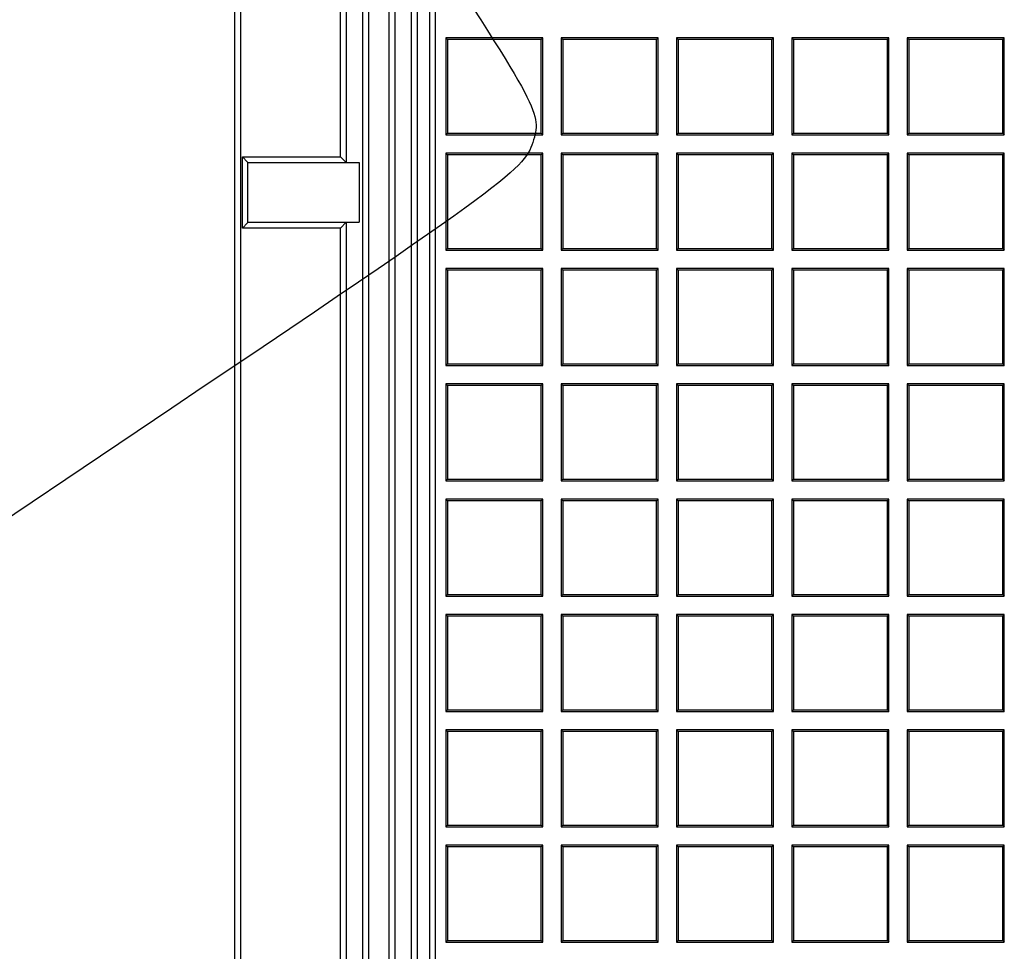
# Model space of a CAD drawing. Units: millimetres. Extents: x 0 to 291, y 0 to 204.
# Drawn here: x 78 to 92, y 50 to 64 of the extents above; entities that cross this region are included whole.
import ezdxf
from ezdxf.enums import TextEntityAlignment as Align

# ---------------------------------------------------------------- set-up
doc = ezdxf.new("R2010")
doc.units = ezdxf.units.MM
for name, color, linetype in [('D-19-4-400M', 7, 'Continuous'), ('D-19-4-400T', 7, 'Continuous'), ('Predeterminado', 7, 'Continuous')]:
    doc.layers.add(name, color=color, linetype=linetype)
doc.styles.add('SEACAD_Arial', font='arial.ttf')
doc.dimstyles.new('ISO', dxfattribs={"dimtxt": 3.125, "dimasz": 3.125, "dimexe": 1.5625, "dimexo": 0, "dimgap": 0.78125, "dimtad": 0, "dimdec": 0, "dimlfac": 12.5, "dimrnd": 10, "dimtxsty": 'SEACAD_Arial', "dimblk1": '_SE_FILLED', "dimblk2": '_SE_FILLED', "dimsah": 1, "dimcen": 1.5625, "dimadec": 1, "dimazin": 0, "dimtfac": 0.5, "dimtdec": 4, "dimtmove": 0, "dimatfit": 3, "dimfxl": 1, "dimarcsym": 0})

# ---------------------------------------------------------------- blocks, each defined once
blk = doc.blocks.new('SE')
at = {"layer": 'D-19-4-400M', "color": 7, "linetype": 'Continuous'}
for p, q in [((81.26, 26.996), (81.26, 119.236)), ((81.34, 119.236), (81.34, 26.996)), ((83.057, 28.79), (83.057, 117.441)), ((83.137, 117.441), (83.137, 28.79)), ((83.424, 29.237), (83.424, 116.994)), ((83.504, 116.994), (83.504, 29.237)), ((83.738, 29.471), (83.738, 116.76)), ((83.818, 116.76), (83.818, 29.471)), ((82.823, 72.696), (82.823, 61.536)), ((82.743, 61.616), (82.743, 72.616)), ((81.366, 61.616), (82.743, 61.616)), ((81.366, 60.616), (81.366, 61.616)), ((81.44, 61.541), (81.366, 61.616)), ((82.823, 61.536), (82.743, 61.616)), ((81.44, 61.541), (81.44, 60.69)), ((81.452, 61.536), (83.002, 61.536)), ((83.002, 61.536), (83.002, 60.696)), ((81.44, 60.69), (81.366, 60.616)), ((82.743, 60.616), (81.366, 60.616)), ((81.452, 60.696), (83.002, 60.696)), ((82.823, 60.696), (82.743, 60.616)), ((82.743, 49.616), (82.743, 60.616)), ((82.823, 60.696), (82.823, 49.536))]:
    blk.add_line(p, q, dxfattribs=at)
for centre, start_param, end_param in [((81.452, 61.616), 5.906658, 6.283185), ((81.452, 60.616), 3.141593, 3.51812)]:
    blk.add_ellipse(centre, major_axis=(0, -0.08), ratio=0.395391, start_param=start_param, end_param=end_param, dxfattribs=at)
at = {"layer": 'D-19-4-400T', "color": 7, "linetype": 'Continuous'}
for p, q in [((83.989, 116.756), (83.989, 29.475)), ((84.069, 116.756), (84.069, 29.475)), ((85.58, 63.282), (84.22, 63.282)), ((84.243, 63.259), (84.22, 63.282)), ((84.22, 63.282), (84.22, 61.922)), ((84.243, 63.259), (84.243, 61.945)), ((85.557, 63.259), (84.243, 63.259)), ((85.557, 63.259), (85.58, 63.282)), ((85.557, 61.945), (85.557, 63.259)), ((85.58, 61.922), (85.58, 63.282)), ((87.198, 63.282), (85.838, 63.282)), ((85.86, 63.259), (85.838, 63.282)), ((85.838, 63.282), (85.838, 61.922)), ((85.86, 63.259), (85.86, 61.945)), ((87.175, 63.259), (85.86, 63.259)), ((87.175, 63.259), (87.198, 63.282)), ((87.175, 61.945), (87.175, 63.259)), ((87.198, 61.922), (87.198, 63.282)), ((88.815, 63.282), (87.455, 63.282)), ((87.478, 63.259), (87.455, 63.282)), ((87.455, 63.282), (87.455, 61.922)), ((87.478, 63.259), (87.478, 61.945)), ((88.792, 63.259), (87.478, 63.259)), ((88.792, 63.259), (88.815, 63.282)), ((88.792, 61.945), (88.792, 63.259)), ((88.815, 61.922), (88.815, 63.282)), ((90.433, 63.282), (89.073, 63.282)), ((89.095, 63.259), (89.073, 63.282)), ((89.073, 63.282), (89.073, 61.922)), ((89.095, 63.259), (89.095, 61.945)), ((90.41, 63.259), (89.095, 63.259)), ((90.41, 63.259), (90.433, 63.282)), ((90.41, 61.945), (90.41, 63.259)), ((90.433, 61.922), (90.433, 63.282)), ((92.05, 63.282), (90.69, 63.282)), ((90.713, 63.259), (90.69, 63.282)), ((90.69, 63.282), (90.69, 61.922)), ((90.713, 63.259), (90.713, 61.945)), ((92.027, 63.259), (90.713, 63.259)), ((92.027, 63.259), (92.05, 63.282)), ((92.027, 61.945), (92.027, 63.259)), ((92.05, 61.922), (92.05, 63.282)), ((84.243, 61.945), (84.22, 61.922)), ((84.22, 61.922), (85.58, 61.922)), ((84.243, 61.945), (85.557, 61.945)), ((85.557, 61.945), (85.58, 61.922)), ((85.86, 61.945), (85.838, 61.922)), ((85.838, 61.922), (87.198, 61.922)), ((85.86, 61.945), (87.175, 61.945)), ((87.175, 61.945), (87.198, 61.922)), ((87.478, 61.945), (87.455, 61.922)), ((87.455, 61.922), (88.815, 61.922)), ((87.478, 61.945), (88.792, 61.945)), ((88.792, 61.945), (88.815, 61.922)), ((89.095, 61.945), (89.073, 61.922)), ((89.073, 61.922), (90.433, 61.922)), ((89.095, 61.945), (90.41, 61.945)), ((90.41, 61.945), (90.433, 61.922)), ((90.713, 61.945), (90.69, 61.922)), ((90.69, 61.922), (92.05, 61.922)), ((90.713, 61.945), (92.027, 61.945)), ((92.027, 61.945), (92.05, 61.922)), ((85.58, 61.665), (84.22, 61.665)), ((84.243, 61.642), (84.22, 61.665)), ((84.22, 61.665), (84.22, 60.305)), ((84.243, 61.642), (84.243, 60.327)), ((85.557, 61.642), (84.243, 61.642)), ((85.557, 61.642), (85.58, 61.665)), ((85.557, 60.327), (85.557, 61.642)), ((85.58, 60.305), (85.58, 61.665)), ((87.198, 61.665), (85.838, 61.665)), ((85.86, 61.642), (85.838, 61.665)), ((85.838, 61.665), (85.838, 60.305)), ((85.86, 61.642), (85.86, 60.327)), ((87.175, 61.642), (85.86, 61.642)), ((87.175, 61.642), (87.198, 61.665)), ((87.175, 60.327), (87.175, 61.642)), ((87.198, 60.305), (87.198, 61.665)), ((88.815, 61.665), (87.455, 61.665)), ((87.478, 61.642), (87.455, 61.665)), ((87.455, 61.665), (87.455, 60.305)), ((87.478, 61.642), (87.478, 60.327)), ((88.792, 61.642), (87.478, 61.642)), ((88.792, 61.642), (88.815, 61.665)), ((88.792, 60.327), (88.792, 61.642)), ((88.815, 60.305), (88.815, 61.665)), ((90.433, 61.665), (89.073, 61.665)), ((89.095, 61.642), (89.073, 61.665)), ((89.073, 61.665), (89.073, 60.305)), ((89.095, 61.642), (89.095, 60.327)), ((90.41, 61.642), (89.095, 61.642)), ((90.41, 61.642), (90.433, 61.665)), ((90.41, 60.327), (90.41, 61.642)), ((90.433, 60.305), (90.433, 61.665)), ((92.05, 61.665), (90.69, 61.665)), ((90.713, 61.642), (90.69, 61.665)), ((90.69, 61.665), (90.69, 60.305)), ((90.713, 61.642), (90.713, 60.327)), ((92.027, 61.642), (90.713, 61.642)), ((92.027, 61.642), (92.05, 61.665)), ((92.027, 60.327), (92.027, 61.642)), ((92.05, 60.305), (92.05, 61.665)), ((84.243, 60.327), (84.22, 60.305)), ((84.22, 60.305), (85.58, 60.305)), ((84.243, 60.327), (85.557, 60.327)), ((85.557, 60.327), (85.58, 60.305)), ((85.86, 60.327), (85.838, 60.305)), ((85.838, 60.305), (87.198, 60.305)), ((85.86, 60.327), (87.175, 60.327)), ((87.175, 60.327), (87.198, 60.305)), ((87.478, 60.327), (87.455, 60.305)), ((87.455, 60.305), (88.815, 60.305)), ((87.478, 60.327), (88.792, 60.327)), ((88.792, 60.327), (88.815, 60.305)), ((89.095, 60.327), (89.073, 60.305)), ((89.073, 60.305), (90.433, 60.305)), ((89.095, 60.327), (90.41, 60.327)), ((90.41, 60.327), (90.433, 60.305)), ((90.713, 60.327), (90.69, 60.305)), ((90.69, 60.305), (92.05, 60.305)), ((90.713, 60.327), (92.027, 60.327)), ((92.027, 60.327), (92.05, 60.305)), ((85.58, 60.047), (84.22, 60.047)), ((84.243, 60.024), (84.22, 60.047)), ((84.22, 60.047), (84.22, 58.687)), ((84.243, 60.024), (84.243, 58.71)), ((85.557, 60.024), (84.243, 60.024)), ((85.557, 60.024), (85.58, 60.047)), ((85.557, 58.71), (85.557, 60.024)), ((85.58, 58.687), (85.58, 60.047)), ((87.198, 60.047), (85.838, 60.047)), ((85.86, 60.024), (85.838, 60.047)), ((85.838, 60.047), (85.838, 58.687)), ((85.86, 60.024), (85.86, 58.71)), ((87.175, 60.024), (85.86, 60.024)), ((87.175, 60.024), (87.198, 60.047)), ((87.175, 58.71), (87.175, 60.024)), ((87.198, 58.687), (87.198, 60.047)), ((88.815, 60.047), (87.455, 60.047)), ((87.478, 60.024), (87.455, 60.047)), ((87.455, 60.047), (87.455, 58.687)), ((87.478, 60.024), (87.478, 58.71)), ((88.792, 60.024), (87.478, 60.024)), ((88.792, 60.024), (88.815, 60.047)), ((88.792, 58.71), (88.792, 60.024)), ((88.815, 58.687), (88.815, 60.047)), ((90.433, 60.047), (89.073, 60.047)), ((89.095, 60.024), (89.073, 60.047)), ((89.073, 60.047), (89.073, 58.687)), ((89.095, 60.024), (89.095, 58.71)), ((90.41, 60.024), (89.095, 60.024)), ((90.41, 60.024), (90.433, 60.047)), ((90.41, 58.71), (90.41, 60.024)), ((90.433, 58.687), (90.433, 60.047)), ((92.05, 60.047), (90.69, 60.047)), ((90.713, 60.024), (90.69, 60.047)), ((90.69, 60.047), (90.69, 58.687)), ((90.713, 60.024), (90.713, 58.71)), ((92.027, 60.024), (90.713, 60.024)), ((92.027, 60.024), (92.05, 60.047)), ((92.027, 58.71), (92.027, 60.024)), ((92.05, 58.687), (92.05, 60.047)), ((84.243, 58.71), (84.22, 58.687)), ((84.22, 58.687), (85.58, 58.687)), ((84.243, 58.71), (85.557, 58.71)), ((85.557, 58.71), (85.58, 58.687)), ((85.86, 58.71), (85.838, 58.687)), ((85.838, 58.687), (87.198, 58.687)), ((85.86, 58.71), (87.175, 58.71)), ((87.175, 58.71), (87.198, 58.687)), ((87.478, 58.71), (87.455, 58.687)), ((87.455, 58.687), (88.815, 58.687)), ((87.478, 58.71), (88.792, 58.71)), ((88.792, 58.71), (88.815, 58.687)), ((89.095, 58.71), (89.073, 58.687)), ((89.073, 58.687), (90.433, 58.687)), ((89.095, 58.71), (90.41, 58.71)), ((90.41, 58.71), (90.433, 58.687)), ((90.713, 58.71), (90.69, 58.687)), ((90.69, 58.687), (92.05, 58.687)), ((90.713, 58.71), (92.027, 58.71)), ((92.027, 58.71), (92.05, 58.687)), ((85.58, 58.43), (84.22, 58.43)), ((84.243, 58.407), (84.22, 58.43)), ((84.22, 58.43), (84.22, 57.07)), ((84.243, 58.407), (84.243, 57.093)), ((85.557, 58.407), (84.243, 58.407)), ((85.557, 58.407), (85.58, 58.43)), ((85.557, 57.093), (85.557, 58.407)), ((85.58, 57.07), (85.58, 58.43)), ((87.198, 58.43), (85.838, 58.43)), ((85.86, 58.407), (85.838, 58.43)), ((85.838, 58.43), (85.838, 57.07)), ((85.86, 58.407), (85.86, 57.093)), ((87.175, 58.407), (85.86, 58.407)), ((87.175, 58.407), (87.198, 58.43)), ((87.175, 57.093), (87.175, 58.407)), ((87.198, 57.07), (87.198, 58.43)), ((88.815, 58.43), (87.455, 58.43)), ((87.478, 58.407), (87.455, 58.43)), ((87.455, 58.43), (87.455, 57.07)), ((87.478, 58.407), (87.478, 57.093)), ((88.792, 58.407), (87.478, 58.407)), ((88.792, 58.407), (88.815, 58.43)), ((88.792, 57.093), (88.792, 58.407)), ((88.815, 57.07), (88.815, 58.43)), ((90.433, 58.43), (89.073, 58.43)), ((89.095, 58.407), (89.073, 58.43)), ((89.073, 58.43), (89.073, 57.07)), ((89.095, 58.407), (89.095, 57.093)), ((90.41, 58.407), (89.095, 58.407)), ((90.41, 58.407), (90.433, 58.43)), ((90.41, 57.093), (90.41, 58.407)), ((90.433, 57.07), (90.433, 58.43)), ((92.05, 58.43), (90.69, 58.43)), ((90.713, 58.407), (90.69, 58.43)), ((90.69, 58.43), (90.69, 57.07)), ((90.713, 58.407), (90.713, 57.093)), ((92.027, 58.407), (90.713, 58.407)), ((92.027, 58.407), (92.05, 58.43)), ((92.027, 57.093), (92.027, 58.407)), ((92.05, 57.07), (92.05, 58.43)), ((84.243, 57.093), (84.22, 57.07)), ((84.22, 57.07), (85.58, 57.07)), ((84.243, 57.093), (85.557, 57.093)), ((85.557, 57.093), (85.58, 57.07)), ((85.86, 57.093), (85.838, 57.07)), ((85.838, 57.07), (87.198, 57.07)), ((85.86, 57.093), (87.175, 57.093)), ((87.175, 57.093), (87.198, 57.07)), ((87.478, 57.093), (87.455, 57.07)), ((87.455, 57.07), (88.815, 57.07)), ((87.478, 57.093), (88.792, 57.093)), ((88.792, 57.093), (88.815, 57.07)), ((89.095, 57.093), (89.073, 57.07)), ((89.073, 57.07), (90.433, 57.07)), ((89.095, 57.093), (90.41, 57.093)), ((90.41, 57.093), (90.433, 57.07)), ((90.713, 57.093), (90.69, 57.07)), ((90.69, 57.07), (92.05, 57.07)), ((90.713, 57.093), (92.027, 57.093)), ((92.027, 57.093), (92.05, 57.07)), ((85.58, 56.812), (84.22, 56.812)), ((84.243, 56.79), (84.22, 56.812)), ((84.22, 56.812), (84.22, 55.452)), ((84.243, 56.79), (84.243, 55.475)), ((85.557, 56.79), (84.243, 56.79)), ((85.557, 56.79), (85.58, 56.812)), ((85.557, 55.475), (85.557, 56.79)), ((85.58, 55.452), (85.58, 56.812)), ((87.198, 56.812), (85.838, 56.812)), ((85.86, 56.79), (85.838, 56.812)), ((85.838, 56.812), (85.838, 55.452)), ((85.86, 56.79), (85.86, 55.475)), ((87.175, 56.79), (85.86, 56.79)), ((87.175, 56.79), (87.198, 56.812)), ((87.175, 55.475), (87.175, 56.79)), ((87.198, 55.452), (87.198, 56.812)), ((88.815, 56.812), (87.455, 56.812)), ((87.478, 56.79), (87.455, 56.812)), ((87.455, 56.812), (87.455, 55.452)), ((87.478, 56.79), (87.478, 55.475)), ((88.792, 56.79), (87.478, 56.79)), ((88.792, 56.79), (88.815, 56.812)), ((88.792, 55.475), (88.792, 56.79)), ((88.815, 55.452), (88.815, 56.812)), ((90.433, 56.812), (89.073, 56.812)), ((89.095, 56.79), (89.073, 56.812)), ((89.073, 56.812), (89.073, 55.452)), ((89.095, 56.79), (89.095, 55.475)), ((90.41, 56.79), (89.095, 56.79)), ((90.41, 56.79), (90.433, 56.812)), ((90.41, 55.475), (90.41, 56.79)), ((90.433, 55.452), (90.433, 56.812)), ((92.05, 56.812), (90.69, 56.812)), ((90.713, 56.79), (90.69, 56.812)), ((90.69, 56.812), (90.69, 55.452)), ((90.713, 56.79), (90.713, 55.475)), ((92.027, 56.79), (90.713, 56.79)), ((92.027, 56.79), (92.05, 56.812)), ((92.027, 55.475), (92.027, 56.79)), ((92.05, 55.452), (92.05, 56.812)), ((84.243, 55.475), (84.22, 55.452)), ((84.22, 55.452), (85.58, 55.452)), ((84.243, 55.475), (85.557, 55.475)), ((85.557, 55.475), (85.58, 55.452)), ((85.86, 55.475), (85.838, 55.452)), ((85.838, 55.452), (87.198, 55.452)), ((85.86, 55.475), (87.175, 55.475)), ((87.175, 55.475), (87.198, 55.452)), ((87.478, 55.475), (87.455, 55.452)), ((87.455, 55.452), (88.815, 55.452)), ((87.478, 55.475), (88.792, 55.475)), ((88.792, 55.475), (88.815, 55.452)), ((89.095, 55.475), (89.073, 55.452)), ((89.073, 55.452), (90.433, 55.452)), ((89.095, 55.475), (90.41, 55.475)), ((90.41, 55.475), (90.433, 55.452)), ((90.713, 55.475), (90.69, 55.452)), ((90.69, 55.452), (92.05, 55.452)), ((90.713, 55.475), (92.027, 55.475)), ((92.027, 55.475), (92.05, 55.452)), ((85.58, 55.195), (84.22, 55.195)), ((84.243, 55.172), (84.22, 55.195)), ((84.22, 55.195), (84.22, 53.835)), ((84.243, 55.172), (84.243, 53.858)), ((85.557, 55.172), (84.243, 55.172)), ((85.557, 55.172), (85.58, 55.195)), ((85.557, 53.858), (85.557, 55.172)), ((85.58, 53.835), (85.58, 55.195)), ((87.198, 55.195), (85.838, 55.195)), ((85.86, 55.172), (85.838, 55.195)), ((85.838, 55.195), (85.838, 53.835)), ((85.86, 55.172), (85.86, 53.858)), ((87.175, 55.172), (85.86, 55.172)), ((87.175, 55.172), (87.198, 55.195)), ((87.175, 53.858), (87.175, 55.172)), ((87.198, 53.835), (87.198, 55.195)), ((88.815, 55.195), (87.455, 55.195)), ((87.478, 55.172), (87.455, 55.195)), ((87.455, 55.195), (87.455, 53.835)), ((87.478, 55.172), (87.478, 53.858)), ((88.792, 55.172), (87.478, 55.172)), ((88.792, 55.172), (88.815, 55.195)), ((88.792, 53.858), (88.792, 55.172)), ((88.815, 53.835), (88.815, 55.195)), ((90.433, 55.195), (89.073, 55.195)), ((89.095, 55.172), (89.073, 55.195)), ((89.073, 55.195), (89.073, 53.835)), ((89.095, 55.172), (89.095, 53.858)), ((90.41, 55.172), (89.095, 55.172)), ((90.41, 55.172), (90.433, 55.195)), ((90.41, 53.858), (90.41, 55.172)), ((90.433, 53.835), (90.433, 55.195)), ((92.05, 55.195), (90.69, 55.195)), ((90.713, 55.172), (90.69, 55.195)), ((90.69, 55.195), (90.69, 53.835)), ((90.713, 55.172), (90.713, 53.858)), ((92.027, 55.172), (90.713, 55.172)), ((92.027, 55.172), (92.05, 55.195)), ((92.027, 53.858), (92.027, 55.172)), ((92.05, 53.835), (92.05, 55.195)), ((84.243, 53.858), (84.22, 53.835)), ((84.243, 53.858), (85.557, 53.858)), ((85.557, 53.858), (85.58, 53.835)), ((85.86, 53.858), (85.838, 53.835)), ((85.86, 53.858), (87.175, 53.858)), ((87.175, 53.858), (87.198, 53.835)), ((87.478, 53.858), (87.455, 53.835)), ((87.478, 53.858), (88.792, 53.858)), ((88.792, 53.858), (88.815, 53.835)), ((89.095, 53.858), (89.073, 53.835)), ((89.095, 53.858), (90.41, 53.858)), ((90.41, 53.858), (90.433, 53.835)), ((90.713, 53.858), (90.69, 53.835)), ((90.713, 53.858), (92.027, 53.858)), ((92.027, 53.858), (92.05, 53.835)), ((84.22, 53.835), (85.58, 53.835)), ((85.838, 53.835), (87.198, 53.835)), ((87.455, 53.835), (88.815, 53.835)), ((89.073, 53.835), (90.433, 53.835)), ((90.69, 53.835), (92.05, 53.835)), ((85.58, 53.577), (84.22, 53.577)), ((84.243, 53.555), (84.22, 53.577)), ((84.22, 53.577), (84.22, 52.217)), ((85.557, 53.555), (85.58, 53.577)), ((85.58, 52.217), (85.58, 53.577)), ((87.198, 53.577), (85.838, 53.577)), ((85.86, 53.555), (85.838, 53.577)), ((85.838, 53.577), (85.838, 52.217)), ((87.175, 53.555), (87.198, 53.577)), ((87.198, 52.217), (87.198, 53.577)), ((88.815, 53.577), (87.455, 53.577)), ((87.478, 53.555), (87.455, 53.577)), ((87.455, 53.577), (87.455, 52.217)), ((88.792, 53.555), (88.815, 53.577)), ((88.815, 52.217), (88.815, 53.577)), ((90.433, 53.577), (89.073, 53.577)), ((89.095, 53.555), (89.073, 53.577)), ((89.073, 53.577), (89.073, 52.217)), ((90.41, 53.555), (90.433, 53.577)), ((90.433, 52.217), (90.433, 53.577)), ((92.05, 53.577), (90.69, 53.577)), ((90.713, 53.555), (90.69, 53.577)), ((90.69, 53.577), (90.69, 52.217)), ((92.027, 53.555), (92.05, 53.577)), ((92.05, 52.217), (92.05, 53.577)), ((84.243, 53.555), (84.243, 52.24)), ((85.557, 53.555), (84.243, 53.555)), ((85.557, 52.24), (85.557, 53.555)), ((85.86, 53.555), (85.86, 52.24)), ((87.175, 53.555), (85.86, 53.555)), ((87.175, 52.24), (87.175, 53.555)), ((87.478, 53.555), (87.478, 52.24)), ((88.792, 53.555), (87.478, 53.555)), ((88.792, 52.24), (88.792, 53.555)), ((89.095, 53.555), (89.095, 52.24)), ((90.41, 53.555), (89.095, 53.555)), ((90.41, 52.24), (90.41, 53.555)), ((90.713, 53.555), (90.713, 52.24)), ((92.027, 53.555), (90.713, 53.555)), ((92.027, 52.24), (92.027, 53.555)), ((84.243, 52.24), (84.22, 52.217)), ((84.22, 52.217), (85.58, 52.217)), ((84.243, 52.24), (85.557, 52.24)), ((85.557, 52.24), (85.58, 52.217)), ((85.86, 52.24), (85.838, 52.217)), ((85.838, 52.217), (87.198, 52.217)), ((85.86, 52.24), (87.175, 52.24)), ((87.175, 52.24), (87.198, 52.217)), ((87.478, 52.24), (87.455, 52.217)), ((87.455, 52.217), (88.815, 52.217)), ((87.478, 52.24), (88.792, 52.24)), ((88.792, 52.24), (88.815, 52.217)), ((89.095, 52.24), (89.073, 52.217)), ((89.073, 52.217), (90.433, 52.217)), ((89.095, 52.24), (90.41, 52.24)), ((90.41, 52.24), (90.433, 52.217)), ((90.713, 52.24), (90.69, 52.217)), ((90.69, 52.217), (92.05, 52.217)), ((90.713, 52.24), (92.027, 52.24)), ((92.027, 52.24), (92.05, 52.217)), ((85.58, 51.96), (84.22, 51.96)), ((84.243, 51.937), (84.22, 51.96)), ((84.22, 51.96), (84.22, 50.6)), ((84.243, 51.937), (84.243, 50.623)), ((85.557, 51.937), (84.243, 51.937)), ((85.557, 51.937), (85.58, 51.96)), ((85.557, 50.623), (85.557, 51.937)), ((85.58, 50.6), (85.58, 51.96)), ((87.198, 51.96), (85.838, 51.96)), ((85.86, 51.937), (85.838, 51.96)), ((85.838, 51.96), (85.838, 50.6)), ((85.86, 51.937), (85.86, 50.623)), ((87.175, 51.937), (85.86, 51.937)), ((87.175, 51.937), (87.198, 51.96)), ((87.175, 50.623), (87.175, 51.937)), ((87.198, 50.6), (87.198, 51.96)), ((88.815, 51.96), (87.455, 51.96)), ((87.478, 51.937), (87.455, 51.96)), ((87.455, 51.96), (87.455, 50.6)), ((87.478, 51.937), (87.478, 50.623)), ((88.792, 51.937), (87.478, 51.937)), ((88.792, 51.937), (88.815, 51.96)), ((88.792, 50.623), (88.792, 51.937)), ((88.815, 50.6), (88.815, 51.96)), ((90.433, 51.96), (89.073, 51.96)), ((89.095, 51.937), (89.073, 51.96)), ((89.073, 51.96), (89.073, 50.6)), ((89.095, 51.937), (89.095, 50.623)), ((90.41, 51.937), (89.095, 51.937)), ((90.41, 51.937), (90.433, 51.96)), ((90.41, 50.623), (90.41, 51.937)), ((90.433, 50.6), (90.433, 51.96)), ((92.05, 51.96), (90.69, 51.96)), ((90.713, 51.937), (90.69, 51.96)), ((90.69, 51.96), (90.69, 50.6)), ((90.713, 51.937), (90.713, 50.623)), ((92.027, 51.937), (90.713, 51.937)), ((92.027, 51.937), (92.05, 51.96)), ((92.027, 50.623), (92.027, 51.937)), ((92.05, 50.6), (92.05, 51.96)), ((84.243, 50.623), (84.22, 50.6)), ((84.22, 50.6), (85.58, 50.6)), ((84.243, 50.623), (85.557, 50.623)), ((85.557, 50.623), (85.58, 50.6)), ((85.86, 50.623), (85.838, 50.6)), ((85.838, 50.6), (87.198, 50.6)), ((85.86, 50.623), (87.175, 50.623)), ((87.175, 50.623), (87.198, 50.6)), ((87.478, 50.623), (87.455, 50.6)), ((87.455, 50.6), (88.815, 50.6)), ((87.478, 50.623), (88.792, 50.623)), ((88.792, 50.623), (88.815, 50.6)), ((89.095, 50.623), (89.073, 50.6)), ((89.073, 50.6), (90.433, 50.6)), ((89.095, 50.623), (90.41, 50.623)), ((90.41, 50.623), (90.433, 50.6)), ((90.713, 50.623), (90.69, 50.6)), ((90.69, 50.6), (92.05, 50.6)), ((90.713, 50.623), (92.027, 50.623)), ((92.027, 50.623), (92.05, 50.6))]:
    blk.add_line(p, q, dxfattribs=at)
blk = doc.blocks.new('DMBLK58')
at = {"layer": 'Predeterminado', "linetype": 'Continuous'}
for points in [[(65.163, 118.111), (66.204, 118.111), (65.684, 121.236)], [(65.163, 28.121), (65.684, 24.996), (66.204, 28.121)]]:
    blk.add_hatch(color=7, dxfattribs=at).paths.add_polyline_path(points)
at = {"layer": 'Predeterminado', "color": 7, "linetype": 'Continuous'}
for p, q in [((81.222, 121.236), (64.121, 121.236)), ((65.684, 79.101), (65.684, 121.236)), ((65.684, 24.996), (65.684, 67.131)), ((83.26, 24.996), (64.121, 24.996))]:
    blk.add_line(p, q, dxfattribs=at)
at = {"layer": 'Predeterminado', "color": 7, "linetype": 'Continuous', "style": 'SEACAD_Arial'}
blk.add_text('1200', height=3.125, rotation=90, dxfattribs=at).set_placement((64.121, 68.224), align=Align.TOP_LEFT)
blk = doc.blocks.new('_SE_FILLED')
at = {"color": 0}
blk.add_line((0, 0), (-1, 0), dxfattribs=at)
blk.add_solid([(0, 0), (-1, -0.1665), (-1, 0.1665), (0, 0)], dxfattribs=at)
blk = doc.blocks.new('SE898')
at = {"color": 7, "linetype": 'Continuous'}
blk.add_line((79.377, 57.417), (73.443, 53.43), dxfattribs=at)
blk = doc.blocks.new('SE897')
blk.add_blockref('SE898', (0, 0))

msp = doc.modelspace()

# ---------------------------------------------------------------- linework, layer by layer
at = {"color": 7, "linetype": 'Continuous'}
for points in [[(83.78406, 64.96012), (85.54924, 62.2532), (85.56452, 62.22416), (85.43881, 61.8162)], [(85.43881, 61.8162), (85.31767, 61.42307), (85.04322, 61.22388), (79.37741, 57.41698)]]:
    msp.add_open_spline(points, degree=3, dxfattribs=at)

# ---------------------------------------------------------------- block references
msp.add_blockref('SE897', (0, 0))
at = {"layer": 'Predeterminado'}
msp.add_blockref('SE', (0, 0), dxfattribs=at)

# ---------------------------------------------------------------- dimensions: what is measured, and where the dimension line sits
at = {"layer": 'Predeterminado', "color": 7, "linetype": 'Continuous'}
dim = msp.add_linear_dim(base=(65.6835, 24.99559), p1=(83.26015, 24.99559), p2=(83.26015, 121.23559), angle=90, text='\\A1;<>', dimstyle='ISO', dxfattribs=at)
dim.commit()
dim.dimension.update_dxf_attribs({"geometry": 'DMBLK58', "text_midpoint": (65.6835, 73.11559), "dimtype": 161})

doc.saveas('drawing.dxf')
